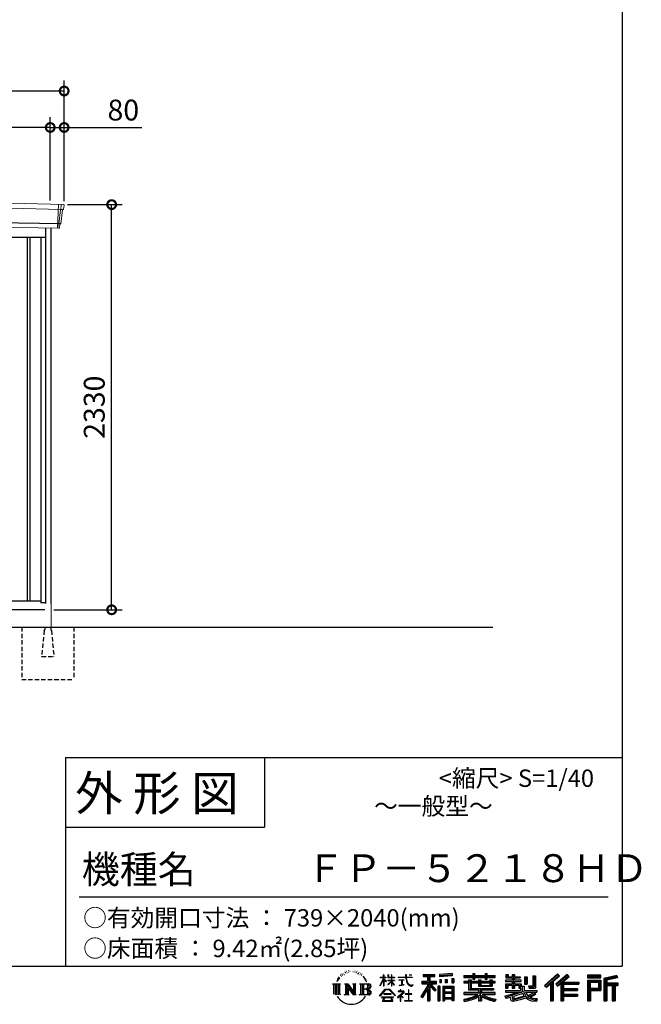
# Model space of a CAD drawing. Extents: x 220 to 16588, y -219 to 11106.
# Drawn here: x 12845 to 16417, y -219 to 5443 of the extents above; entities that cross this region are included whole.
import ezdxf

# ---------------------------------------------------------------- set-up
doc = ezdxf.new("R2010")
doc.units = 0
doc.header["$LTSCALE"] = 20
doc.set_wipeout_variables(frame=1)
doc.header["$PDMODE"] = 3
doc.header["$PDSIZE"] = 2
doc.linetypes.add('HIDDEN', pattern=[0.375, 0.25, -0.125])
doc.layers.get('0').update_dxf_attribs({"linetype": 'CONTINUOUS'})
doc.layers.get('DEFPOINTS').update_dxf_attribs({"linetype": 'CONTINUOUS'})
for name, color, linetype in [('仕様書枠', 230, 'CONTINUOUS'), ('寸法', 4, 'CONTINUOUS'), ('文字', 7, 'CONTINUOUS'), ('破線', 2, 'HIDDEN'), ('細線', 5, 'CONTINUOUS'), ('部品1', 7, 'CONTINUOUS'), ('Ｇ．Ｌ', 30, 'CONTINUOUS')]:
    doc.layers.add(name, color=color, linetype=linetype)
doc.styles.add('STYLE1', font='isocp.shx', dxfattribs={"bigfont": 'bigfont.shx'})
doc.styles.add('STYLE2', font='txt')
doc.dimstyles.new('INABA_S40G', dxfattribs={"dimscale": 40, "dimtxt": 3, "dimasz": 2.5, "dimexe": 1.5, "dimexo": 0.5, "dimgap": 1, "dimtad": 3, "dimdec": 1, "dimdsep": 46, "dimtxsty": 'STYLE1', "dimblk1": 'DOTSMALL', "dimblk2": 'DOTSMALL', "dimsah": 1, "dimcen": 0, "dimclrt": 7, "dimadec": 0, "dimazin": 0, "dimtfac": 1, "dimtdec": 4, "dimtix": 1, "dimtmove": 0, "dimatfit": 3, "dimldrblk": 'DOTSMALL', "dimfxl": 1, "dimtolj": 1, "dimtzin": 0, "dimarcsym": 0})

# ---------------------------------------------------------------- blocks, each defined once
blk = doc.blocks.new('A$C1DBD7D49')
at = {"layer": '文字', "ltscale": 0.5}
for p, q in [((-1617.9, -47.9), (-1619.3, -53.2)), ((-1609.7, -42.9), (-1610.7, -45)), ((-1605.3, -52.9), (-1607.9, -52.9)), ((-1601.7, -42.5), (-1603, -44.6)), ((-1596.5, -49.4), (-1597.9, -49.4)), ((-1593.1, -32.2), (-1593.7, -33.6)), ((-1588.6, -36.8), (-1591.7, -37.6)), ((-1582.6, -29.1), (-1583.9, -30.8)), ((-1580.4, -39.9), (-1582.6, -39.9)), ((-1571.2, -35.6), (-1573.5, -35.5)), ((-1570.4, -25.1), (-1572.5, -26.3)), ((-1562.3, -30.6), (-1564.8, -30.7)), ((-1547.3, -30.3), (-1545.9, -30.3)), ((-1534.5, -34.3), (-1537, -35.2)), ((-1536.9, -25.9), (-1534.4, -26.7)), ((-1524.5, -37.9), (-1525.9, -38.1)), ((-1524, -28.6), (-1522.8, -30.4)), ((-1520.3, -41.5), (-1519.3, -41.5)), ((-1517.6, -35.9), (-1516.8, -36.7)), ((-1513.5, -43.3), (-1517.2, -43.9)), ((-1514.1, -33.4), (-1512.9, -35.1)), ((-1505.4, -48.7), (-1508.1, -48.8)), ((-1503.6, -39.6), (-1502.8, -41.7)), ((-1498.8, -52.6), (-1500.9, -53.2)), ((-1495.5, -46.1), (-1494.6, -47.8)), ((-1372.4, -63.5), (-1372.4, -49.6)), ((-1370.6, -49.6), (-1372.4, -49.6)), ((-1370.6, -49.6), (-1370.6, -63.5)), ((-1345.9, -49.6), (-1345.9, -65.6)), ((-1342.4, -49.6), (-1345.9, -49.6)), ((-1342.4, -49.6), (-1342.4, -63.5)), ((-1326.3, -49.6), (-1326.3, -63.5)), ((-1324.5, -49.6), (-1326.3, -49.6)), ((-1324.5, -63.5), (-1324.5, -49.6)), ((-1244.5, -49.6), (-1244.5, -61.9)), ((-1239.3, -49.6), (-1244.5, -49.6)), ((-1239.3, -61.9), (-1239.3, -49.6)), ((-1224.9, -49.6), (-1209.4, -49.6)), ((-1224.9, -49.6), (-1209.4, -49.6)), ((-1224.9, -49.6), (-1224.9, -49.6)), ((-1209.4, -49.6), (-1209.4, -49.6)), ((-1143.6, -46.5), (-1143.6, -58.8)), ((-1143.6, -46.5), (-1075.7, -46.5)), ((-1143.6, -52.2), (-1075.7, -52.2)), ((-1111.8, -50.9), (-1111.8, -198.5)), ((-1075.7, -58.8), (-1075.7, -46.5)), ((-976.9, -42.2), (-1049.5, -48)), ((-1049.5, -48), (-1049.5, -60.2)), ((-976.9, -50), (-1049.5, -55.8)), ((-976.9, -54.4), (-1049.5, -60.2)), ((-976.9, -42.2), (-976.9, -54.4)), ((-909, -53.6), (-909, -64.5)), ((-909, -53.6), (-858.8, -53.6)), ((-858.8, -41.8), (-858.8, -53.6)), ((-858.8, -41.8), (-847.4, -41.8)), ((-853.1, -41.8), (-853.1, -73.4)), ((-847.4, -53.6), (-847.4, -41.8)), ((-847.4, -53.6), (-787.4, -53.6)), ((-787.4, -41.8), (-787.4, -53.6)), ((-787.4, -41.8), (-776.1, -41.8)), ((-781.7, -41.8), (-781.7, -73.4)), ((-776.1, -53.6), (-776.1, -41.8)), ((-776.1, -53.6), (-730.8, -53.6)), ((-730.8, -64.5), (-730.8, -53.6)), ((-668.4, -47.1), (-668.4, -66.9)), ((-668.4, -47.1), (-655.9, -47.1)), ((-662, -47.1), (-662, -66.9)), ((-655.9, -47.1), (-655.9, -60.1)), ((-632.3, -47.1), (-632.3, -60.1)), ((-632.3, -47.1), (-617.9, -47.1)), ((-625.9, -47.1), (-625.9, -125)), ((-617.9, -47.1), (-617.9, -60.1)), ((-513.9, -54.4), (-497.7, -54.4)), ((-513.9, -54.4), (-513.9, -112.3)), ((-506.4, -54.4), (-506.4, -119)), ((-497.7, -54.4), (-497.7, -125)), ((-372.4, -43.4), (-447.2, -109.6)), ((-369.3, -46.5), (-444.1, -112.7)), ((-438.8, -117.9), (-363.7, -52.4)), ((-396, -86.3), (-360.7, -55.5)), ((-315.9, -46.6), (-381.6, -102.6)), ((-312.8, -49.6), (-378.7, -105.9)), ((-373.7, -111.5), (-307.5, -54.9)), ((-360.7, -55.5), (-372.4, -43.4)), ((-304.3, -57.9), (-315.9, -46.6)), ((-121.9, -51.5), (-199.2, -51.5)), ((-199.2, -51.5), (-199.2, -65.9)), ((-121.9, -55.9), (-199.2, -55.9)), ((-121.9, -65.9), (-121.9, -51.5)), ((-31, -52.1), (-105.5, -69.8)), ((-29.9, -56.3), (-101.1, -73.3)), ((-31, -52.1), (-27.3, -65.8)), ((-1665.7, -100.5), (-1618.7, -100.5)), ((-1665.7, -100.5), (-1659, -105.8)), ((-1659, -105.8), (-1659, -159.6)), ((-1650.3, -100.5), (-1650.3, -164.8)), ((-1641.5, -100.5), (-1641.5, -164.8)), ((-1634.5, -74), (-1640.7, -89.3)), ((-1640.7, -89.3), (-1639.3, -89.3)), ((-1636.3, -82.3), (-1639.3, -89.3)), ((-1629.2, -71.3), (-1636.3, -82.3)), ((-1634.5, -74), (-1624, -60.6)), ((-1632.8, -100.5), (-1632.8, -164.8)), ((-1624.9, -66.1), (-1629.2, -71.3)), ((-1618.7, -100.5), (-1624.6, -105.2)), ((-1624.6, -105.2), (-1624.6, -160.1)), ((-1612.2, -58.5), (-1614.5, -58.5)), ((-1596.4, -100.5), (-1590.8, -103.7)), ((-1596.4, -100.5), (-1576.5, -100.5)), ((-1590.8, -103.7), (-1590.8, -160.3)), ((-1582.1, -100.5), (-1582.1, -164.8)), ((-1581.9, -100.5), (-1539.7, -159.5)), ((-1577.7, -112.6), (-1541.2, -164.8)), ((-1576.5, -100.5), (-1544.9, -144.7)), ((-1550.1, -100.5), (-1544.9, -103.5)), ((-1550.1, -100.5), (-1530.9, -100.5)), ((-1544.9, -103.5), (-1544.9, -144.7)), ((-1539.7, -100.5), (-1539.7, -164.8)), ((-1530.9, -100.5), (-1535.3, -103)), ((-1535.3, -103), (-1535.3, -161)), ((-1509.5, -100.5), (-1455.6, -100.5)), ((-1509.5, -100.5), (-1504.3, -103.5)), ((-1504.3, -103.5), (-1504.3, -160.5)), ((-1494.9, -100.5), (-1494.9, -164.8)), ((-1481.4, -65.7), (-1488, -57.5)), ((-1486.2, -100.5), (-1486.2, -164.8)), ((-1484.8, -65.4), (-1475.7, -79.1)), ((-1472, -80.2), (-1481.4, -65.7)), ((-1475.7, -79.1), (-1470.7, -87.8)), ((-1468.6, -89.3), (-1472.4, -79.5)), ((-1470.7, -87.8), (-1470.3, -89.3)), ((-1470.3, -89.3), (-1468.6, -89.3)), ((-1390.8, -111.2), (-1372.4, -70.9)), ((-1390.8, -111.2), (-1390, -111.6)), ((-1390.7, -63.5), (-1390.7, -65.6)), ((-1390.7, -63.5), (-1372.4, -63.5)), ((-1372.4, -65.6), (-1390.7, -65.6)), ((-1390, -111.6), (-1372.4, -77.7)), ((-1372.4, -65.6), (-1372.4, -70.9)), ((-1372.4, -77.7), (-1372.4, -114)), ((-1370.6, -63.5), (-1358.6, -63.5)), ((-1370.6, -65.6), (-1370.6, -74.7)), ((-1358.6, -65.6), (-1370.6, -65.6)), ((-1355.2, -88.1), (-1370.6, -74.7)), ((-1356.5, -90.1), (-1370.6, -80.8)), ((-1370.6, -80.8), (-1370.6, -114)), ((-1358.6, -63.5), (-1358.6, -65.6)), ((-1356.5, -90.1), (-1355.2, -88.1)), ((-1346.4, -104.3), (-1326.3, -86)), ((-1346.4, -104.3), (-1345.1, -105.8)), ((-1326.3, -65.6), (-1345.9, -65.6)), ((-1345.9, -80.3), (-1345.9, -82.5)), ((-1345.9, -80.3), (-1326.3, -80.3)), ((-1345.9, -82.5), (-1326.3, -82.5)), ((-1345.1, -105.8), (-1326.3, -87.7)), ((-1342.4, -63.5), (-1326.3, -63.5)), ((-1326.3, -65.6), (-1326.3, -80.3)), ((-1326.3, -82.5), (-1326.3, -86.2)), ((-1326.3, -87.7), (-1326.3, -114)), ((-1324.5, -63.5), (-1309.2, -63.5)), ((-1324.5, -80.3), (-1324.5, -65.6)), ((-1309.2, -65.6), (-1324.5, -65.6)), ((-1324.5, -80.3), (-1308.5, -80.3)), ((-1324.5, -88.4), (-1324.5, -82.5)), ((-1324.5, -82.5), (-1308.5, -82.5)), ((-1309.2, -107), (-1324.5, -88.4)), ((-1324.5, -114), (-1324.5, -89.9)), ((-1310.2, -107.9), (-1324.5, -89.9)), ((-1309.2, -107), (-1310.2, -107.9)), ((-1309.2, -63.5), (-1309.2, -65.6)), ((-1308.5, -80.3), (-1308.5, -82.5)), ((-1286.6, -61.9), (-1286.6, -64.7)), ((-1286.6, -61.9), (-1244.5, -61.9)), ((-1244.1, -64.7), (-1286.6, -64.7)), ((-1283.1, -78.7), (-1283.1, -80.7)), ((-1283.1, -78.7), (-1255, -78.7)), ((-1268.9, -80.7), (-1283.1, -80.7)), ((-1282, -110.6), (-1254.3, -106.5)), ((-1282, -109.3), (-1268.9, -106.9)), ((-1282, -109.3), (-1282, -110.6)), ((-1268.9, -80.7), (-1268.9, -106.9)), ((-1255, -80.7), (-1263.9, -80.7)), ((-1263.9, -80.7), (-1263.9, -105.9)), ((-1263.9, -105.9), (-1254.3, -104.1)), ((-1255, -78.7), (-1255, -80.7)), ((-1254.3, -104.1), (-1254.3, -106.5)), ((-1244.1, -64.7), (-1243.4, -69.7)), ((-1243.4, -69.7), (-1239.9, -86.3)), ((-1239.9, -86.3), (-1236.6, -94.4)), ((-1239.3, -61.9), (-1206.3, -61.9)), ((-1206.3, -64.7), (-1239.3, -64.7)), ((-1238.2, -75.4), (-1239.3, -64.7)), ((-1235.8, -85.8), (-1238.2, -75.4)), ((-1236.6, -94.4), (-1230.9, -103.4)), ((-1231.3, -94.8), (-1235.8, -85.8)), ((-1227, -102.1), (-1231.3, -94.8)), ((-1230.9, -103.4), (-1223.3, -110.3)), ((-1218.8, -108.3), (-1227, -102.1)), ((-1223.3, -110.3), (-1218, -113.1)), ((-1215.7, -109.4), (-1218.8, -108.3)), ((-1218, -113.1), (-1214.5, -114.1)), ((-1211.9, -109.9), (-1215.7, -109.4)), ((-1208.1, -109.3), (-1211.9, -109.9)), ((-1211, -114.1), (-1204.3, -111.3)), ((-1203.2, -106), (-1208.1, -109.3)), ((-1206.3, -61.9), (-1206.3, -64.7)), ((-1204.3, -111.3), (-1201, -109.2)), ((-1201, -109.2), (-1203.2, -106)), ((-1118.5, -112.1), (-1156.8, -173.6)), ((-1111.8, -109.6), (-1153.1, -175.9)), ((-1150.5, -86.3), (-1118.5, -86.3)), ((-1150.5, -86.3), (-1150.5, -100.6)), ((-1150.5, -93.3), (-1067.3, -93.3)), ((-1150.5, -100.6), (-1118.5, -100.6)), ((-1143.6, -58.8), (-1118.5, -58.8)), ((-1118.5, -58.8), (-1118.5, -86.3)), ((-1118.5, -100.6), (-1118.5, -112.1)), ((-1072.4, -138.6), (-1111.8, -94.1)), ((-1104.4, -58.8), (-1104.4, -86.3)), ((-1104.4, -58.8), (-1075.7, -58.8)), ((-1104.4, -86.3), (-1067.3, -86.3)), ((-1104.4, -112.1), (-1104.4, -198.5)), ((-1077.4, -142.6), (-1104.4, -112.1)), ((-1069.2, -135.7), (-1100.2, -100.6)), ((-1100.2, -100.6), (-1067.3, -100.6)), ((-1067.3, -100.6), (-1067.3, -86.3)), ((-1048.6, -75.7), (-1039.6, -75.7)), ((-1048.6, -75.7), (-1048.6, -95.9)), ((-1039.6, -95.9), (-1048.6, -95.9)), ((-1044, -75.7), (-1044, -95.9)), ((-1039.6, -75.7), (-1039.6, -95.9)), ((-1017, -75.7), (-1005.8, -75.7)), ((-1017, -75.7), (-1017, -95.9)), ((-1005.8, -95.9), (-1017, -95.9)), ((-1011.3, -75.7), (-1011.3, -95.9)), ((-1005.8, -75.7), (-1005.8, -95.9)), ((-979.2, -70.1), (-968.2, -70.1)), ((-979.2, -70.1), (-979.2, -95.9)), ((-979.2, -95.9), (-968.2, -95.9)), ((-973.5, -70.1), (-973.5, -95.9)), ((-968.2, -70.1), (-968.2, -95.9)), ((-909, -58), (-730.8, -58)), ((-909, -64.5), (-858.8, -64.5)), ((-909, -87.7), (-909, -95.8)), ((-882.6, -87.7), (-909, -87.7)), ((-730.8, -92.1), (-909, -92.1)), ((-909, -95.8), (-882.6, -95.8)), ((-882.6, -78.2), (-882.6, -87.7)), ((-882.6, -78.2), (-867.5, -78.2)), ((-882.6, -95.8), (-882.6, -135.2)), ((-873.8, -78.2), (-873.8, -135.2)), ((-867.5, -78.2), (-867.5, -87.7)), ((-825.4, -87.7), (-867.5, -87.7)), ((-867.5, -95.8), (-867.5, -127.6)), ((-867.5, -95.8), (-825.4, -95.8)), ((-858.8, -64.5), (-858.8, -73.4)), ((-858.8, -73.4), (-847.4, -73.4)), ((-847.4, -64.5), (-787.4, -64.5)), ((-847.4, -73.4), (-847.4, -64.5)), ((-825.4, -78.2), (-825.4, -87.7)), ((-825.4, -78.2), (-812.3, -78.2)), ((-825.4, -95.8), (-825.4, -114.2)), ((-818.6, -78.2), (-818.6, -114.2)), ((-812.3, -78.2), (-812.3, -87.7)), ((-759.9, -87.7), (-812.3, -87.7)), ((-812.3, -95.8), (-812.3, -111.2)), ((-812.3, -95.8), (-759.9, -95.8)), ((-812.3, -111.2), (-759.9, -111.2)), ((-787.4, -64.5), (-787.4, -73.4)), ((-787.4, -73.4), (-776.1, -73.4)), ((-776.1, -73.4), (-776.1, -64.5)), ((-776.1, -64.5), (-730.8, -64.5)), ((-759.9, -78.2), (-747.5, -78.2)), ((-759.9, -78.2), (-759.9, -87.7)), ((-759.9, -95.8), (-759.9, -111.2)), ((-753.9, -78.2), (-753.9, -114.2)), ((-747.5, -78.2), (-747.5, -87.7)), ((-730.8, -87.7), (-747.5, -87.7)), ((-747.5, -95.8), (-747.5, -114.2)), ((-747.5, -95.8), (-730.8, -95.8)), ((-730.8, -95.8), (-730.8, -87.7)), ((-671.3, -79.7), (-671.3, -88.1)), ((-632.3, -79.7), (-671.3, -79.7)), ((-671.3, -88.1), (-632.3, -88.1)), ((-671.3, -100.5), (-671.3, -125)), ((-671.3, -100.5), (-632.3, -100.5)), ((-668.4, -66.9), (-632.3, -66.9)), ((-664.9, -100.5), (-664.9, -125)), ((-658, -108.5), (-658, -125)), ((-658, -108.5), (-632.3, -108.5)), ((-655.9, -60.1), (-632.3, -60.1)), ((-632.3, -66.9), (-632.3, -79.7)), ((-632.3, -88.1), (-632.3, -100.5)), ((-632.3, -108.5), (-632.3, -125)), ((-617.9, -60.1), (-586.1, -60.1)), ((-617.9, -66.9), (-617.9, -79.7)), ((-617.9, -66.9), (-586.1, -66.9)), ((-581.1, -79.7), (-617.9, -79.7)), ((-617.9, -88.1), (-581.1, -88.1)), ((-617.9, -88.1), (-617.9, -100.5)), ((-617.9, -100.5), (-581.1, -100.5)), ((-617.9, -108.5), (-617.9, -125)), ((-617.9, -108.5), (-593.4, -108.5)), ((-593.4, -108.5), (-593.4, -125)), ((-587.1, -100.5), (-587.1, -125)), ((-586.1, -60.1), (-586.1, -66.9)), ((-581.1, -88.1), (-581.1, -79.7)), ((-581.1, -100.5), (-581.1, -115.1)), ((-560.6, -60.1), (-560.6, -103.6)), ((-560.6, -60.1), (-546.3, -60.1)), ((-560.6, -103.6), (-546.3, -103.6)), ((-554.3, -60.1), (-554.3, -103.6)), ((-546.3, -60.1), (-546.3, -103.6)), ((-538.7, -112.3), (-533.6, -125)), ((-538.7, -112.3), (-513.9, -112.3)), ((-447.2, -109.6), (-435.6, -121)), ((-435.6, -121), (-412.7, -101)), ((-412.7, -101), (-412.7, -198.5)), ((-404.7, -88.2), (-404.7, -198.5)), ((-396, -86.3), (-396, -198.5)), ((-381.6, -102.6), (-370.8, -114.8)), ((-370.8, -114.8), (-352.6, -99.2)), ((-352.6, -99.2), (-352.6, -198.5)), ((-348.3, -89.8), (-348.3, -198.5)), ((-342.4, -90.5), (-304.3, -57.9)), ((-342.4, -90.5), (-248.3, -90.5)), ((-341.2, -96.9), (-248.3, -96.9)), ((-341.2, -97.1), (-341.2, -198.5)), ((-336.9, -102.9), (-336.9, -127.5)), ((-336.9, -102.9), (-248.3, -102.9)), ((-248.3, -90.5), (-248.3, -102.9)), ((-199.2, -61.5), (-121.9, -61.5)), ((-199.2, -65.9), (-121.9, -65.9)), ((-199.2, -79.5), (-121.9, -79.5)), ((-199.2, -79.5), (-199.2, -198.5)), ((-194.9, -83.8), (-126.2, -83.8)), ((-194.9, -83.8), (-194.9, -198.5)), ((-187.1, -83.8), (-187.1, -198.5)), ((-182.7, -91), (-136.8, -91)), ((-182.7, -125.4), (-182.7, -91)), ((-136.8, -91), (-136.8, -125.4)), ((-132.4, -83.8), (-132.4, -134)), ((-126.2, -83.8), (-126.2, -134)), ((-121.9, -79.5), (-121.9, -138.4)), ((-105.5, -69.8), (-105.5, -198.5)), ((-101.1, -73.3), (-101.1, -198.5)), ((-28.3, -61.6), (-96.7, -77.9)), ((-96.7, -77.9), (-96.7, -198.5)), ((-92.2, -76.8), (-92.2, -198.5)), ((-92.2, -99.9), (-25.3, -99.9)), ((-92.2, -106.9), (-25.3, -106.9)), ((-27.3, -65.8), (-87.9, -80.3)), ((-87.9, -80.3), (-87.9, -95.5)), ((-87.9, -95.5), (-25.3, -95.5)), ((-87.9, -111.2), (-87.9, -198.5)), ((-87.9, -111.2), (-56.8, -111.2)), ((-56.8, -111.2), (-56.8, -198.5)), ((-52.5, -106.9), (-52.5, -198.5)), ((-45.1, -106.9), (-45.1, -198.5)), ((-40.8, -111.2), (-40.8, -198.5)), ((-40.8, -111.2), (-25.3, -111.2)), ((-25.3, -95.5), (-25.3, -111.2)), ((-1616.5, -164.8), (-1624.6, -160.1)), ((-1598.5, -164.8), (-1590.8, -160.3)), ((-1568.6, -164.8), (-1598.5, -164.8)), ((-1573.9, -125.6), (-1546.5, -164.8)), ((-1573.9, -125.6), (-1573.9, -161.7)), ((-1568.6, -164.8), (-1573.9, -161.7)), ((-1528.8, -164.8), (-1546.5, -164.8)), ((-1528.8, -164.8), (-1535.3, -161)), ((-1511.6, -164.8), (-1504.3, -160.5)), ((-1456.1, -164.8), (-1511.6, -164.8)), ((-1460, -132.2), (-1486.2, -132.2)), ((-1393.8, -169.7), (-1361.6, -132.2)), ((-1390.9, -172.1), (-1393.8, -169.7)), ((-1357.6, -136.1), (-1390.9, -172.1)), ((-1370.6, -114), (-1372.4, -114)), ((-1370.4, -157.7), (-1370.4, -161.2)), ((-1328.1, -157.7), (-1370.4, -157.7)), ((-1370.4, -161.2), (-1328.1, -161.2)), ((-1361.6, -132.2), (-1335.8, -132.2)), ((-1339.7, -136.1), (-1357.6, -136.1)), ((-1305.1, -170.4), (-1339.7, -136.1)), ((-1335.8, -132.2), (-1302.3, -167.8)), ((-1328.1, -161.2), (-1328.1, -157.7)), ((-1324.5, -114), (-1326.3, -114)), ((-1302.3, -167.8), (-1305.1, -170.4)), ((-1262.2, -154.5), (-1290.6, -178.3)), ((-1288.8, -180.5), (-1274.9, -169.5)), ((-1288.2, -142.2), (-1288.2, -145)), ((-1274.9, -142.2), (-1288.2, -142.2)), ((-1288.2, -145), (-1268.8, -145)), ((-1271.9, -134.9), (-1274.9, -134.9)), ((-1274.9, -134.9), (-1274.9, -142.2)), ((-1274.9, -169.5), (-1274.9, -200.2)), ((-1272.9, -166.8), (-1253.7, -151)), ((-1258.8, -178.8), (-1272.9, -166.8)), ((-1271.9, -142.2), (-1271.9, -134.9)), ((-1257.3, -142.2), (-1271.9, -142.2)), ((-1268.8, -145), (-1264.8, -145.7)), ((-1264.8, -145.7), (-1261.3, -150.2)), ((-1261.3, -150.2), (-1262.2, -154.5)), ((-1258.6, -146.5), (-1258, -147.3)), ((-1258, -146.5), (-1258.6, -146.5)), ((-1258, -147.3), (-1258, -146.5)), ((-1256.5, -142.2), (-1257.3, -142.2)), ((-1255.4, -143), (-1256.5, -142.2)), ((-1254.1, -144.3), (-1255.4, -143)), ((-1253.7, -145.5), (-1254.1, -144.3)), ((-1253.7, -151), (-1253.7, -145.5)), ((-1246.6, -158.1), (-1246.6, -161.1)), ((-1228.7, -158.1), (-1246.6, -158.1)), ((-1246.6, -161.1), (-1228.7, -161.1)), ((-1226.1, -136), (-1228.7, -136)), ((-1228.7, -136), (-1228.7, -158.1)), ((-1228.7, -161.1), (-1228.7, -197.2)), ((-1226.1, -158.1), (-1226.1, -136)), ((-1208, -158.1), (-1226.1, -158.1)), ((-1226.1, -161.1), (-1208, -161.1)), ((-1226.1, -197.2), (-1226.1, -161.1)), ((-1214.5, -114.1), (-1211, -114.1)), ((-1208, -161.1), (-1208, -158.1)), ((-1118.5, -132.5), (-1148.2, -180.2)), ((-1118.5, -132.5), (-1118.5, -198.5)), ((-1069.2, -135.7), (-1077.4, -142.6)), ((-1048.8, -114.9), (-1058.6, -114.9)), ((-1058.6, -114.9), (-1058.6, -198.5)), ((-1053.1, -114.9), (-1053.1, -198.5)), ((-1048.8, -114.9), (-1048.8, -198.5)), ((-1030.1, -114.9), (-968.1, -114.9)), ((-1030.1, -114.9), (-1030.1, -198.5)), ((-1025.7, -120.6), (-972.4, -120.6)), ((-1025.7, -120.6), (-1025.7, -198.5)), ((-972.4, -153.9), (-1025.7, -153.9)), ((-978.3, -127.1), (-1021.4, -127.1)), ((-1021.4, -127.1), (-1021.4, -149.5)), ((-978.3, -149.5), (-1021.4, -149.5)), ((-1021.4, -157.4), (-1021.4, -180.5)), ((-978.3, -157.4), (-1021.4, -157.4)), ((-978.3, -127.1), (-978.3, -149.5)), ((-978.3, -157.4), (-978.3, -180.5)), ((-972.4, -120.6), (-972.4, -198.5)), ((-968.1, -114.9), (-968.1, -198.5)), ((-909, -150.6), (-909, -161.8)), ((-825.4, -150.6), (-909, -150.6)), ((-730.8, -155), (-909, -155)), ((-909, -161.8), (-828.6, -161.8)), ((-882.6, -135.2), (-825.4, -135.2)), ((-867.5, -127.6), (-739.5, -127.6)), ((-825.4, -114.2), (-747.5, -114.2)), ((-825.4, -135.2), (-825.4, -150.6)), ((-816.9, -127.6), (-816.9, -198.5)), ((-808.2, -135.2), (-739.5, -135.2)), ((-808.2, -135.2), (-808.2, -150.6)), ((-730.8, -150.6), (-808.2, -150.6)), ((-805, -161.8), (-730.8, -161.8)), ((-739.5, -127.6), (-739.5, -135.2)), ((-730.8, -161.8), (-730.8, -150.6)), ((-674, -169.9), (-636.5, -161.1)), ((-671.3, -125), (-658, -125)), ((-671.3, -139.3), (-671.3, -149.4)), ((-671.3, -139.3), (-584.3, -139.3)), ((-671.3, -149.4), (-579.3, -149.4)), ((-566.9, -145.3), (-671, -179.4)), ((-636.5, -161.1), (-600.1, -149.4)), ((-634.5, -167.5), (-628.5, -194.7)), ((-632.3, -125), (-617.9, -125)), ((-571.6, -156.6), (-624.3, -173.3)), ((-621.1, -187.8), (-563.5, -169.9)), ((-593.4, -125), (-584.3, -125)), ((-584.3, -125), (-584.3, -139.3)), ((-581.1, -115.1), (-564, -115.1)), ((-575.6, -115.1), (-575.6, -148.2)), ((-563.5, -169.9), (-571.6, -156.6)), ((-566.9, -145.3), (-552.1, -175.3)), ((-564, -115.1), (-564, -139.3)), ((-564, -139.3), (-489.8, -139.3)), ((-555.2, -149.4), (-502.7, -149.4)), ((-555.2, -149.4), (-542.6, -169.9)), ((-500.3, -157.9), (-545.7, -179.4)), ((-505.2, -150.6), (-542.6, -169.9)), ((-535.3, -119), (-506.4, -119)), ((-533.6, -125), (-497.7, -125)), ((-497.5, -161.9), (-528.3, -178.6)), ((-506.1, -149.4), (-489.8, -149.4)), ((-505.2, -150.6), (-497.5, -161.9)), ((-489.8, -139.3), (-489.8, -149.4)), ((-341.2, -133.4), (-256.4, -133.4)), ((-341.2, -166.6), (-256.4, -166.6)), ((-336.9, -127.5), (-256.4, -127.5)), ((-336.9, -139.4), (-256.4, -139.4)), ((-336.9, -139.4), (-336.9, -160.2)), ((-336.9, -160.2), (-256.4, -160.2)), ((-256.4, -127.5), (-256.4, -139.4)), ((-256.4, -160.2), (-256.4, -172.7)), ((-187.1, -134), (-126.2, -134)), ((-182.7, -125.4), (-136.8, -125.4)), ((-182.7, -138.4), (-121.9, -138.4)), ((-182.7, -138.4), (-182.7, -198.5)), ((-1383.9, -176.7), (-1383.9, -180)), ((-1314, -176.7), (-1383.9, -176.7)), ((-1383.9, -180), (-1370.2, -180)), ((-1370.2, -180), (-1376.6, -199.2)), ((-1376.6, -199.2), (-1376.6, -200.6)), ((-1376.6, -200.6), (-1375.9, -200.9)), ((-1375.9, -200.9), (-1320.4, -200.9)), ((-1369, -188.8), (-1369.3, -193)), ((-1369.3, -193), (-1366.4, -197.7)), ((-1364.3, -180), (-1369, -188.8)), ((-1366.4, -197.7), (-1327.8, -197.7)), ((-1364.3, -180), (-1329.9, -180)), ((-1324.8, -189.2), (-1329.9, -180)), ((-1327.8, -197.7), (-1325.2, -194.3)), ((-1318.3, -194.7), (-1327.3, -180)), ((-1327.3, -180), (-1314, -180)), ((-1325.2, -194.3), (-1324.8, -189.2)), ((-1320.4, -200.9), (-1318.9, -200.5)), ((-1318.9, -200.5), (-1318.2, -200)), ((-1318, -196.4), (-1318.3, -194.7)), ((-1318.2, -200), (-1317.9, -198.7)), ((-1317.9, -198.7), (-1318, -196.4)), ((-1314, -180), (-1314, -176.7)), ((-1290.6, -178.3), (-1288.8, -180.5)), ((-1274.9, -200.2), (-1271.8, -200.2)), ((-1271.8, -170.5), (-1260.5, -180.6)), ((-1271.8, -200.2), (-1271.8, -170.5)), ((-1260.5, -180.6), (-1258.8, -178.8)), ((-1248.5, -197.2), (-1228.7, -197.2)), ((-1248.5, -200), (-1248.5, -197.2)), ((-1206, -200), (-1248.5, -200)), ((-1226.1, -197.2), (-1206, -197.2)), ((-1206, -197.2), (-1206, -200)), ((-1156.8, -173.6), (-1148.2, -180.2)), ((-1118.5, -198.5), (-1104.4, -198.5)), ((-1058.6, -198.5), (-1048.8, -198.5)), ((-1030.1, -198.5), (-1021.4, -198.5)), ((-972.4, -184.9), (-1025.7, -184.9)), ((-978.3, -180.5), (-1021.4, -180.5)), ((-978.3, -188.4), (-1021.4, -188.4)), ((-1021.4, -188.4), (-1021.4, -198.5)), ((-978.3, -188.4), (-978.3, -198.5)), ((-968.1, -198.5), (-978.3, -198.5)), ((-909, -189), (-909, -202.3)), ((-825.4, -175.2), (-825.4, -198.5)), ((-825.4, -198.5), (-808.2, -198.5)), ((-808.2, -175.2), (-808.2, -198.5)), ((-726.1, -188.8), (-729.6, -201.5)), ((-674, -169.9), (-669.5, -183.9)), ((-669.5, -183.9), (-640.9, -177.6)), ((-639.4, -191.5), (-640.9, -177.6)), ((-637.7, -198), (-639.4, -191.5)), ((-631.7, -201.4), (-637.7, -198)), ((-625.8, -201.7), (-631.7, -201.4)), ((-628.5, -194.7), (-554.1, -171.2)), ((-609.3, -199.1), (-625.8, -201.7)), ((-624.3, -173.3), (-621.1, -187.8)), ((-585.6, -192.7), (-609.3, -199.1)), ((-553, -182.6), (-585.6, -192.7)), ((-542.6, -190.9), (-553, -182.6)), ((-538.4, -184.2), (-552.1, -175.3)), ((-520.9, -199.8), (-542.6, -190.9)), ((-506.5, -195.7), (-538.4, -184.2)), ((-512.4, -185.8), (-528.3, -178.6)), ((-492.4, -202.4), (-520.9, -199.8)), ((-500.1, -187.3), (-512.4, -185.8)), ((-491, -195.7), (-506.5, -195.7)), ((-489.2, -186.8), (-500.1, -187.3)), ((-489.2, -186.8), (-492.4, -202.4)), ((-412.7, -198.5), (-396, -198.5)), ((-352.6, -198.5), (-336.9, -198.5)), ((-336.9, -172.7), (-256.4, -172.7)), ((-336.9, -172.7), (-336.9, -198.5)), ((-199.2, -198.5), (-182.7, -198.5)), ((-105.5, -198.5), (-87.9, -198.5)), ((-56.8, -198.5), (-40.8, -198.5))]:
    blk.add_line(p, q, dxfattribs=at)
for centre, radius, start, end in [((-1478.6, -115.9), 16.9, 286.5831, 66.13), ((-1478.6, -115.9), 25.6, 300.5927, 37.1442), ((-1455.6, -114.1), 13.7, 269.3005, 90), ((-1455.6, -114.1), 9.32, 315.5889, 53.4026), ((-1478.6, -148.8), 16.9, 289.4126, 79.2283), ((-1478.6, -148.8), 25.6, 321.4818, 59.4073), ((-1456.1, -150.6), 14.1, 270, 89.3005), ((-1456.1, -150.6), 9.77, 307.0633, 43.5664), ((-946.1, 53.5), 245.3, 278.7186, 298.6175), ((-946.1, 56.6), 254.9, 278.3891, 300.4556), ((-687.5, 55.9), 254.9, 239.4845, 260.757), ((-687.5, 53.5), 245.3, 241.3825, 261.0056), ((-1556.4, -125.3), 93.4, 210.2857, 329.7143), ((-946.1, 54.3), 259.3, 278.2472, 297.7523), ((-687.5, 54.3), 259.3, 242.2477, 260.65)]:
    blk.add_arc(centre, radius, start, end, dxfattribs=at)
blk = doc.blocks.new('A$C1F774D1D')
at = {"layer": '部品1', "ltscale": 50}
blk.add_blockref('A$C1DBD7D49', (0, 0), dxfattribs=at)
blk = doc.blocks.new('A$C208C3351')
at = {"layer": '部品1', "ltscale": 50}
blk.add_blockref('A$C1F774D1D', (0, 0), dxfattribs=at)
blk = doc.blocks.new('A$C2945548A')
at = {"layer": '細線', "linetype": 'Continuous', "lineweight": 15}
for p, q in [((-989.8, 2470.3), (-990.3, 2479.4)), ((-983.3, 2443.7), (-989.8, 2470.3)), ((-960.1, 2367.7), (-983.3, 2443.7)), ((-958.2, 2452.2), (-943.3, 2451.6)), ((-954.9, 2367.6), (-958.2, 2452.2)), ((-943.3, 2451.6), (958.1, 2402.2)), ((942, 2431.6), (936.7, 2294.3)), ((953.9, 2399.6), (943.7, 2319.1)), ((953.9, 2399.6), (954, 2402.4)), ((955.3, 2402.3), (955.4, 2403.7)), ((958.4, 2427.4), (955.4, 2403.7)), ((957.8, 2402.2), (969.1, 2401.8)), ((958.4, 2427.4), (958.5, 2430.8)), ((-955, 2367.5), (-960, 2367.7)), ((-956.2, 2357.4), (-960, 2367.7)), ((-956.2, 2356), (-956.2, 2357.4)), ((-955.2, 2331.1), (-955.1, 2356)), ((938.7, 2294.3), (938.9, 2297)), ((941.3, 2316.4), (938.9, 2297)), ((941.3, 2316.4), (941.4, 2319.2))]:
    blk.add_line(p, q, dxfattribs=at)
at = {"layer": '細線'}
for p, q in [((-941.5, 2482.4), (-947.3, 2330.9)), ((953.5, 2318.7), (-981.4, 2357)), ((-777.5, 2240), (-777.5, 150)), ((-762.5, 2240), (-762.5, 150)), ((-637.5, 2240), (-637.5, 150)), ((-622.5, 2240), (-622.5, 150)), ((-497.5, 2240), (-497.5, 150)), ((-482.5, 2240), (-482.5, 150)), ((-357.5, 2240), (-357.5, 150)), ((-342.5, 2240), (-342.5, 150)), ((-217.5, 2240), (-217.5, 150)), ((-202.5, 2240), (-202.5, 150)), ((-77.5, 2240), (-77.5, 150)), ((-62.5, 2240), (-62.5, 150)), ((62.5, 2240), (62.5, 150)), ((77.5, 2240), (77.5, 150)), ((202.5, 2240), (202.5, 150)), ((217.5, 2240), (217.5, 150)), ((342.5, 2240), (342.5, 150)), ((357.5, 2240), (357.5, 150)), ((482.5, 2240), (482.5, 150)), ((497.5, 2240), (497.5, 150)), ((622.5, 2240), (622.5, 150)), ((637.5, 2240), (637.5, 150)), ((762.5, 2240), (762.5, 150)), ((777.5, 2240), (777.5, 150))]:
    blk.add_line(p, q, dxfattribs=at)
at = {"layer": '細線', "linetype": 'Continuous', "lineweight": 15, "extrusion": (0, 0, -1)}
for centre, major_axis, ratio, start_param, end_param in [((-989.7, 2479.8), (0.19, 5), 0.1, 4.624824, 6.283185), ((-931.6, 2291.5), (-28.5, 76.2), 0.061347, 0.002385, 0.025705)]:
    blk.add_ellipse(centre, major_axis=major_axis, ratio=ratio, start_param=start_param, end_param=end_param, dxfattribs=at)
at = {"layer": '細線', "linetype": 'Continuous', "lineweight": 15}
blk.add_open_spline([(-955, 2367.5), (-955, 2367.5), (-954.9, 2367.5), (-954.9, 2367.6), (-954.9, 2367.6), (-954.9, 2367.6)], degree=3, knots=[0, 0, 0, 0, 0.585129, 0.949436, 1, 1, 1, 1], dxfattribs=at)
at = {"layer": '部品1', "linetype": 'Continuous', "lineweight": 15}
for p, q in [((-994.7, 2479.5), (-994.3, 2470.4)), ((-994.3, 2470.4), (-993, 2444.1)), ((-993, 2444.1), (-984.3, 2368.6)), ((971.1, 2430.2), (-989.5, 2484.8)), ((-983.3, 2443.7), (-983.3, 2443.7)), ((956, 2320), (966, 2399.1)), ((969.1, 2401.8), (970, 2401.7)), ((971.6, 2403), (974.6, 2426.8)), ((-984.3, 2368.7), (-983.8, 2358.4)), ((-978.6, 2354.1), (-977.6, 2334.7)), ((944.9, 2294), (-974.3, 2331.9)), ((948, 2296.6), (950.5, 2316.1)), ((953.5, 2318.7), (954.4, 2318.7))]:
    blk.add_line(p, q, dxfattribs=at)
at = {"layer": '部品1'}
for p, q in [((-898, 2330.4), (-898, 100)), ((-867, 2329.7), (-867, 100)), ((867, 2295.6), (867, 100)), ((898, 2294.9), (898, 100)), ((867, 2240), (-867, 2240)), ((-840, 2240), (-840, 141)), ((-420, 2240), (-420, 150)), ((0, 2240), (0, 150)), ((420, 2240), (420, 150)), ((840, 2240), (840, 141)), ((-867, 141), (-840, 141)), ((840, 150), (-840, 150)), ((867, 141), (840, 141)), ((898, 100), (-898, 100))]:
    blk.add_line(p, q, dxfattribs=at)
at = {"layer": '部品1', "linetype": 'Continuous', "lineweight": 15}
for centre, radius, start, end in [((-989.7, 2479.8), 5, 87.7915, 182.8086), ((969, 2398.8), 3, 87.7643, 172.7643), ((970.1, 2403.2), 1.5, 267.7643, 352.7643), ((963.2, 2218.1), 212.3, 87.6886, 87.8474), ((971.6, 2427.2), 3, 352.7643, 87.7643), ((-982.3, 2358.5), 1.5, 182.8086, 267.7915), ((-971, 2639), 282.2, 267.7004, 267.8826), ((-981.6, 2354), 3, 2.8086, 87.7915), ((-974.2, 2335.4), 3.5, 182.8086, 267.7915), ((945, 2297), 3, 267.7643, 352.7643), ((953.4, 2315.7), 3, 87.7643, 172.7643), ((954.5, 2320.2), 1.5, 267.7643, 352.7643)]:
    blk.add_arc(centre, radius, start, end, dxfattribs=at)
blk = doc.blocks.new('_DOTSMALL')
at = {"color": 0, "linetype": 'ByBlock', "ltscale": 50, "const_width": 0.5}
blk.add_lwpolyline([(-0.0625, 0, 1), (0.0625, 0, 1)], format="xyb", close=True, dxfattribs=at)
blk = doc.blocks.new('*D14')
at = {"layer": 'DEFPOINTS', "color": 0}
for p in [(13100.2, 4380), (13373.2, 4380), (13020.2, 2050)]:
    blk.add_point(p, dxfattribs=at)
at = {"layer": '寸法', "color": 0, "lineweight": -2}
for p, q in [((13120.2, 4380), (13433.2, 4380)), ((13373.2, 2050), (13373.2, 4380)), ((13040.2, 2050), (13433.2, 2050))]:
    blk.add_line(p, q, dxfattribs=at)
at = {"layer": '寸法', "color": 0, "lineweight": -2, "xscale": 100, "yscale": 100, "zscale": 100}
for p, rotation in [((13373.2, 4380), 90), ((13373.2, 2050), 270)]:
    blk.add_blockref('_DOTSMALL', p, dxfattribs=dict(at, rotation=rotation))
at = {"layer": '寸法', "color": 7, "insert": (13273.2, 3215), "char_height": 120, "attachment_point": 5, "rotation": 90, "style": 'STYLE1'}
blk.add_mtext('\\A1;2330', dxfattribs=at)
blk = doc.blocks.new('*D15')
at = {"layer": 'DEFPOINTS', "color": 0, "ltscale": 50}
for p in [(11230.2, 4823.7), (11230.2, 4430.2), (13020.2, 4383.9)]:
    blk.add_point(p, dxfattribs=at)
at = {"layer": '寸法', "color": 0, "lineweight": -2, "ltscale": 50}
for p, q in [((11230.2, 4450.2), (11230.2, 4883.7)), ((13020.2, 4403.9), (13020.2, 4883.7)), ((13020.2, 4823.7), (11230.2, 4823.7))]:
    blk.add_line(p, q, dxfattribs=at)
at = {"layer": '寸法', "color": 0, "lineweight": -2, "ltscale": 50, "xscale": 100, "yscale": 100, "zscale": 100, "rotation": 180}
blk.add_blockref('_DOTSMALL', (11230.2, 4823.7), dxfattribs=at)
at = {"layer": '寸法', "color": 0, "lineweight": -2, "ltscale": 50, "xscale": 100, "yscale": 100, "zscale": 100}
blk.add_blockref('_DOTSMALL', (13020.2, 4823.7), dxfattribs=at)
at = {"layer": '寸法', "color": 7, "ltscale": 50, "insert": (12125.2, 4923.7), "char_height": 120, "attachment_point": 5, "style": 'STYLE1'}
blk.add_mtext('\\A1;1790', dxfattribs=at)
blk = doc.blocks.new('*D17')
at = {"layer": 'DEFPOINTS', "color": 0, "linetype": 'ByBlock', "ltscale": 50}
for p in [(11130.2, 5033.3), (11130.2, 4435), (13100.2, 4380)]:
    blk.add_point(p, dxfattribs=at)
at = {"layer": '寸法', "color": 0, "linetype": 'ByBlock', "lineweight": -2, "ltscale": 50}
for p, q in [((11130.2, 4455), (11130.2, 5093.3)), ((13100.2, 4400), (13100.2, 5093.3)), ((13100.2, 5033.3), (11130.2, 5033.3))]:
    blk.add_line(p, q, dxfattribs=at)
at = {"layer": '寸法', "color": 0, "linetype": 'ByBlock', "lineweight": -2, "ltscale": 50, "xscale": 100, "yscale": 100, "zscale": 100, "rotation": 180}
blk.add_blockref('_DOTSMALL', (11130.2, 5033.3), dxfattribs=at)
at = {"layer": '寸法', "color": 0, "linetype": 'ByBlock', "lineweight": -2, "ltscale": 50, "xscale": 100, "yscale": 100, "zscale": 100}
blk.add_blockref('_DOTSMALL', (13100.2, 5033.3), dxfattribs=at)
at = {"layer": '寸法', "color": 7, "linetype": 'ByBlock', "ltscale": 50, "insert": (12115.2, 5133.3), "char_height": 120, "attachment_point": 5, "style": 'STYLE1'}
blk.add_mtext('\\A1;1970', dxfattribs=at)
blk = doc.blocks.new('*D19')
at = {"layer": 'DEFPOINTS', "color": 0, "ltscale": 50}
for p in [(13100.2, 4823.7), (13020.2, 4383.9), (13100.2, 4380)]:
    blk.add_point(p, dxfattribs=at)
at = {"layer": '寸法', "color": 0, "lineweight": -2, "ltscale": 50}
for p, q in [((13020.2, 4403.9), (13020.2, 4883.7)), ((13100.2, 4400), (13100.2, 4883.7)), ((13020.2, 4823.7), (13100.2, 4823.7)), ((13100.2, 4823.7), (13546.2, 4823.7))]:
    blk.add_line(p, q, dxfattribs=at)
at = {"layer": '寸法', "color": 0, "lineweight": -2, "ltscale": 50, "xscale": 100, "yscale": 100, "zscale": 100, "rotation": 180}
blk.add_blockref('_DOTSMALL', (13020.2, 4823.7), dxfattribs=at)
at = {"layer": '寸法', "color": 0, "lineweight": -2, "ltscale": 50, "xscale": 100, "yscale": 100, "zscale": 100}
blk.add_blockref('_DOTSMALL', (13100.2, 4823.7), dxfattribs=at)
at = {"layer": '寸法', "color": 7, "ltscale": 50, "insert": (13440.2, 4923.7), "char_height": 120, "attachment_point": 5, "style": 'STYLE1'}
blk.add_mtext('\\A1;80', dxfattribs=at)
blk = doc.blocks.new('A$C19C7189D')
at = {"layer": '破線', "ltscale": 5}
for p, q in [((0, 0), (0, -15.5)), ((-133, 0), (-133, -300)), ((-3.4, -19.8), (-18, -166)), ((34, 0), (34, -15.5)), ((37.4, -19.8), (52, -166)), ((167, 0), (167, -300)), ((-18, -168.3), (-18, -166)), ((52, -168.3), (-18, -168.3)), ((52, -168.3), (52, -166)), ((167, -300), (-133, -300))]:
    blk.add_line(p, q, dxfattribs=at)
for centre, start, end in [((1.5, -20.3), 107.7826, 174.3158), ((32.5, -20.3), 5.6842, 72.2174)]:
    blk.add_arc(centre, 5, start, end, dxfattribs=at)
blk.add_wipeout([(5, 136.2), (29.1, 136.2), (29.1, 136.2), (29.6, 136.2), (30.1, 136.1), (30.6, 135.9), (31.1, 135.7), (31.6, 135.5), (32, 135.2), (32.4, 134.9), (32.8, 134.5), (33.1, 134.1), (33.4, 133.6), (33.6, 133.2), (33.8, 132.7), (33.9, 132.2), (34, 131.6), (34, 131.1), (34, 0), (0, 0), (0, 131.2), (0, 131.7), (0.1, 132.2), (0.2, 132.7), (0.4, 133.2), (0.7, 133.7), (1, 134.1), (1.3, 134.5), (1.7, 134.9), (2.1, 135.2), (2.5, 135.5), (3, 135.8), (3.5, 136), (4, 136.1), (4.5, 136.2)]).dxf.layer = '部品1'

msp = doc.modelspace()

# ---------------------------------------------------------------- linework, layer by layer
at = {"layer": '仕様書枠', "ltscale": 50}
for p, q in [((16307.2, 11105.6), (16307.2, 0)), ((13107.2, 1200), (16307.2, 1200)), ((16307.2, 1200), (16307.2, 0)), ((13107.2, 800), (14251.2, 800)), ((220, 0), (16307.2, 0))]:
    msp.add_line(p, q, dxfattribs=at)
at = {"layer": '仕様書枠', "linetype": 'Continuous', "ltscale": 50}
for p, q in [((13107.2, 1200), (13107.2, 0)), ((14251.2, 1200), (14251.2, 800))]:
    msp.add_line(p, q, dxfattribs=at)
at = {"layer": '文字', "color": 7, "ltscale": 50}
msp.add_line((13187.2, 400), (16227.2, 400), dxfattribs=at)
at = {"layer": '部品1', "ltscale": 10}
msp.add_line((13023.19997682, 2050), (13023.19997682, 1950), dxfattribs=at)

# ---------------------------------------------------------------- block references
at = {"layer": '部品1', "ltscale": 50}
for name, p in [('A$C2945548A', (12125.19997682, 1950)), ('A$C208C3351', (16307.2, 0))]:
    msp.add_blockref(name, p, dxfattribs=at)

# ---------------------------------------------------------------- texts
at = {"layer": '文字', "color": 7, "ltscale": 50, "style": 'STYLE2'}
for s, height, p in [('\u3000\u3000\u3000\u3000      <縮尺> S=1/40', 100, (14524.13183722, 1031.55770629)), ('外 形 図', 200, (13162.97905658, 895.09060743)), ('～一般型～', 100, (14881.25258558, 871.17445907)), ('機種名', 160, (13201.43669998, 477.2740661)), ('ＦＰ－５２１８ＨＤ', 160, (14491.96323845, 483.89671299)), ('○有効開口寸法 ： 739×2040(mm)', 100, (13209.40534422, 228.54352426)), ('○床面積 ： 9.42㎡(2.85坪) \u3000', 100, (13209.40534422, 52.8794955))]:
    msp.add_text(s, height=height, dxfattribs=at).set_placement(p)

# ---------------------------------------------------------------- dimensions: what is measured, and where the dimension line sits
at = {"layer": '寸法', "linetype": 'ByBlock', "ltscale": 50}
dim = msp.add_linear_dim(base=(11130.19997682, 5033.26199825), p1=(13100.19997682, 4380.01067025), p2=(11130.19997682, 4435), dimstyle='INABA_S40G', override={"dimtdec": 1, "dimtix": 0}, dxfattribs=at)
dim.commit()
dim.dimension.update_dxf_attribs({"geometry": '*D17', "text_midpoint": (12115.19997682, 5033.26199825), "dimtype": 160})
at = {"layer": '寸法', "ltscale": 50}
for base, p2, picture, middle in [((11230.19997682, 4823.66812383), (11230.19997682, 4430.16922361), '*D15', (12125.19997682, 4823.66812383)), ((13100.19997682, 4823.66812383), (13100.19997682, 4380.01067025), '*D19', (13440.19997682, 4823.66812383))]:
    dim = msp.add_linear_dim(base=base, p1=(13020.19997682, 4383.90648019), p2=p2, dimstyle='INABA_S40G', override={"dimtdec": 1, "dimtix": 0}, dxfattribs=at)
    dim.commit()
    dim.dimension.update_dxf_attribs({"geometry": picture, "text_midpoint": middle, "dimtype": 160})
at = {"layer": '寸法'}
dim = msp.add_linear_dim(base=(13373.19998386, 4380.01067025), p1=(13020.19997682, 2050.01067025), p2=(13100.19997682, 4380.01067025), angle=90, dimstyle='INABA_S40G', override={"dimtdec": 1, "dimtix": 0}, dxfattribs=at)
dim.commit()
dim.dimension.update_dxf_attribs({"geometry": '*D14', "text_midpoint": (13273.18817284, 3215.01067025)})

# ---------------------------------------------------------------- next in the draw order: block references
at = {"layer": '部品1', "ltscale": 50, "xscale": -1}
msp.add_blockref('A$C19C7189D', (13023.19997682, 1950), dxfattribs=at)

# ---------------------------------------------------------------- next in the draw order: linework, layer by layer
at = {"layer": 'Ｇ．Ｌ'}
msp.add_line((1326.99992914, 1950), (15563.65077401, 1950), dxfattribs=at)
msp.add_line((1326.99992914, 1950), (15563.65077401, 1950), dxfattribs=at)

doc.saveas('drawing.dxf')
